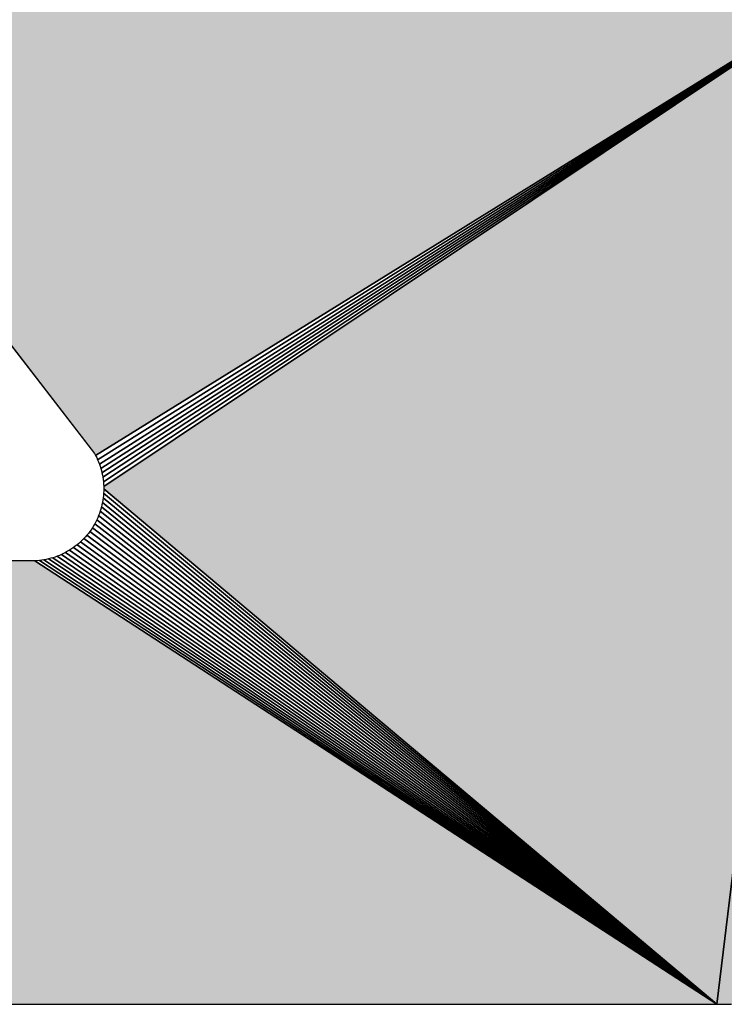
# Model space of a CAD drawing. Extents: x 0 to 841, y 0 to 594.
# Drawn here: x 317 to 318, y 502 to 504 of the extents above; entities that cross this region are included whole.
import ezdxf

# ---------------------------------------------------------------- set-up
doc = ezdxf.new("R2010")
doc.units = 0
doc.layers.get('0').update_dxf_attribs({"linetype": 'CONTINUOUS'})

msp = doc.modelspace()

# ---------------------------------------------------------------- linework, layer by layer
at = {"color": 7, "ltscale": 0.02338}
msp.add_line((316.1293, 503.9449), (316.7006, 503.2045), dxfattribs=at)
msp.add_line((316.1293, 503.9449), (316.7006, 503.2045), dxfattribs=at)
msp.add_line((316.1293, 503.9449), (316.7006, 503.2045), dxfattribs=at)
at = {"color": 7, "ltscale": 0.035296}
for p, q in [((316.7023, 503.2013), (317.9023, 503.9449)), ((316.7023, 503.2013), (317.9023, 503.9449)), ((317.9023, 503.9449), (316.7023, 503.2013))]:
    msp.add_line(p, q, dxfattribs=at)
at = {"color": 7, "ltscale": 0.035314}
for p, q in [((316.7056, 503.1946), (317.9023, 503.9449)), ((317.9023, 503.9449), (316.7056, 503.1946))]:
    msp.add_line(p, q, dxfattribs=at)
at = {"color": 7, "ltscale": 0.035349}
for p, q in [((316.7083, 503.1877), (317.9023, 503.9449)), ((317.9023, 503.9449), (316.7083, 503.1877))]:
    msp.add_line(p, q, dxfattribs=at)
at = {"color": 7, "ltscale": 0.035392}
for p, q in [((316.7107, 503.1807), (317.9023, 503.9449)), ((317.9023, 503.9449), (316.7107, 503.1807))]:
    msp.add_line(p, q, dxfattribs=at)
at = {"color": 7, "ltscale": 0.03545}
for p, q in [((316.7125, 503.1735), (317.9023, 503.9449)), ((317.9023, 503.9449), (316.7125, 503.1735))]:
    msp.add_line(p, q, dxfattribs=at)
at = {"color": 7, "ltscale": 0.035519}
for p, q in [((316.714, 503.1663), (317.9023, 503.9449)), ((317.9023, 503.9449), (316.714, 503.1663))]:
    msp.add_line(p, q, dxfattribs=at)
at = {"color": 7, "ltscale": 0.0356}
for p, q in [((316.715, 503.1589), (317.9023, 503.9449)), ((317.9023, 503.9449), (316.715, 503.1589))]:
    msp.add_line(p, q, dxfattribs=at)
at = {"color": 7, "ltscale": 0.035692}
for p, q in [((317.9023, 503.9449), (316.7155, 503.1515)), ((316.7155, 503.1515), (317.9023, 503.9449)), ((317.9023, 503.9449), (316.7155, 503.1515))]:
    msp.add_line(p, q, dxfattribs=at)
at = {"color": 7, "ltscale": 0.041046}
for p, q in [((317.9023, 503.9449), (317.7058, 502.3149)), ((317.7058, 502.3149), (317.9023, 503.9449)), ((317.7058, 502.3149), (317.9023, 503.9449)), ((317.9023, 503.9449), (317.7058, 502.3149))]:
    msp.add_line(p, q, dxfattribs=at)
at = {"color": 7, "ltscale": 9.2139e-05}
msp.add_line((316.7006, 503.2045), (316.7023, 503.2013), dxfattribs=at)
msp.add_line((316.7006, 503.2045), (316.7023, 503.2013), dxfattribs=at)
msp.add_line((316.7006, 503.2045), (316.7023, 503.2013), dxfattribs=at)
at = {"color": 7, "ltscale": 9.28156e-05}
for p, q in [((316.7023, 503.2013), (316.704, 503.198)), ((316.7023, 503.2013), (316.704, 503.198)), ((316.7025, 503.0943), (316.7008, 503.091)), ((316.7025, 503.0943), (316.7008, 503.091)), ((316.7042, 503.0976), (316.7025, 503.0943)), ((316.7042, 503.0976), (316.7025, 503.0943))]:
    msp.add_line(p, q, dxfattribs=at)
at = {"color": 7, "ltscale": 9.35185e-05}
for p, q in [((316.704, 503.198), (316.7056, 503.1946)), ((316.704, 503.198), (316.7056, 503.1946)), ((316.678, 503.062), (316.6752, 503.0595)), ((316.678, 503.062), (316.6752, 503.0595))]:
    msp.add_line(p, q, dxfattribs=at)
at = {"color": 7, "ltscale": 9.1097e-05}
msp.add_line((316.7056, 503.1946), (316.7069, 503.1912), dxfattribs=at)
msp.add_line((316.7056, 503.1946), (316.7069, 503.1912), dxfattribs=at)
at = {"color": 7, "ltscale": 9.32286e-05}
for p, q in [((316.7069, 503.1912), (316.7083, 503.1877)), ((316.7069, 503.1912), (316.7083, 503.1877)), ((316.7083, 503.1877), (316.7096, 503.1842)), ((316.7083, 503.1877), (316.7096, 503.1842))]:
    msp.add_line(p, q, dxfattribs=at)
at = {"color": 7, "ltscale": 9.2665e-05}
for p, q in [((316.7096, 503.1842), (316.7107, 503.1807)), ((316.7096, 503.1842), (316.7107, 503.1807)), ((316.7108, 503.1149), (316.7097, 503.1113)), ((316.7108, 503.1149), (316.7097, 503.1113))]:
    msp.add_line(p, q, dxfattribs=at)
at = {"color": 7, "ltscale": 9.25424e-05}
for p, q in [((316.7107, 503.1807), (316.7117, 503.1771)), ((316.7107, 503.1807), (316.7117, 503.1771)), ((316.7118, 503.1184), (316.7108, 503.1149)), ((316.7118, 503.1184), (316.7108, 503.1149))]:
    msp.add_line(p, q, dxfattribs=at)
at = {"color": 7, "ltscale": 9.25267e-05}
for p, q in [((316.7117, 503.1771), (316.7125, 503.1735)), ((316.7117, 503.1771), (316.7125, 503.1735)), ((316.7126, 503.122), (316.7118, 503.1184)), ((316.7126, 503.122), (316.7118, 503.1184))]:
    msp.add_line(p, q, dxfattribs=at)
at = {"color": 7, "ltscale": 9.26178e-05}
for p, q in [((316.7125, 503.1735), (316.7133, 503.1699)), ((316.7125, 503.1735), (316.7133, 503.1699)), ((316.7133, 503.1699), (316.714, 503.1663)), ((316.7133, 503.1699), (316.714, 503.1663)), ((316.7134, 503.1257), (316.7126, 503.122)), ((316.7134, 503.1257), (316.7126, 503.122))]:
    msp.add_line(p, q, dxfattribs=at)
at = {"color": 7, "ltscale": 9.31193e-05}
msp.add_line((316.714, 503.1663), (316.7145, 503.1626), dxfattribs=at)
msp.add_line((316.714, 503.1663), (316.7145, 503.1626), dxfattribs=at)
at = {"color": 7, "ltscale": 9.2363e-05}
for p, q in [((316.7145, 503.1626), (316.715, 503.1589)), ((316.7145, 503.1626), (316.715, 503.1589)), ((316.7146, 503.133), (316.7141, 503.1293)), ((316.7146, 503.133), (316.7141, 503.1293))]:
    msp.add_line(p, q, dxfattribs=at)
at = {"color": 7, "ltscale": 9.25172e-05}
for p, q in [((316.715, 503.1589), (316.7152, 503.1552)), ((316.715, 503.1589), (316.7152, 503.1552)), ((316.7152, 503.1404), (316.715, 503.1367)), ((316.7152, 503.1404), (316.715, 503.1367)), ((316.7155, 503.1441), (316.7152, 503.1404)), ((316.7155, 503.1441), (316.7152, 503.1404)), ((316.7085, 503.1078), (316.7072, 503.1044)), ((316.7085, 503.1078), (316.7072, 503.1044)), ((316.699, 503.0878), (316.697, 503.0846)), ((316.699, 503.0878), (316.697, 503.0846))]:
    msp.add_line(p, q, dxfattribs=at)
at = {"color": 7, "ltscale": 9.32785e-05}
msp.add_line((316.7152, 503.1552), (316.7155, 503.1515), dxfattribs=at)
msp.add_line((316.7152, 503.1552), (316.7155, 503.1515), dxfattribs=at)
at = {"color": 7, "ltscale": 9.23157e-05}
msp.add_line((316.7155, 503.1515), (316.7155, 503.1478), dxfattribs=at)
msp.add_line((316.7155, 503.1515), (316.7155, 503.1478), dxfattribs=at)
msp.add_line((316.7155, 503.1515), (316.7155, 503.1478), dxfattribs=at)
at = {"color": 7, "ltscale": 0.032351}
for p, q in [((316.7155, 503.1478), (317.7058, 502.3149)), ((316.7155, 503.1478), (317.7058, 502.3149)), ((317.7058, 502.3149), (316.7155, 503.1478))]:
    msp.add_line(p, q, dxfattribs=at)
at = {"color": 7, "ltscale": 9.30786e-05}
for p, q in [((316.7155, 503.1478), (316.7155, 503.1441)), ((316.7155, 503.1478), (316.7155, 503.1441)), ((316.6226, 503.0337), (316.6189, 503.033)), ((316.6226, 503.0337), (316.6189, 503.033))]:
    msp.add_line(p, q, dxfattribs=at)
at = {"color": 7, "ltscale": 9.27685e-05}
msp.add_line((316.715, 503.1367), (316.7146, 503.133), dxfattribs=at)
msp.add_line((316.715, 503.1367), (316.7146, 503.133), dxfattribs=at)
at = {"color": 7, "ltscale": 0.03213}
for p, q in [((316.7146, 503.133), (317.7058, 502.3149)), ((317.7058, 502.3149), (316.7146, 503.133))]:
    msp.add_line(p, q, dxfattribs=at)
at = {"color": 7, "ltscale": 0.032236}
for p, q in [((316.7152, 503.1404), (317.7058, 502.3149)), ((317.7058, 502.3149), (316.7152, 503.1404))]:
    msp.add_line(p, q, dxfattribs=at)
at = {"color": 7, "ltscale": 0.031954}
for p, q in [((316.7118, 503.1184), (317.7058, 502.3149)), ((317.7058, 502.3149), (316.7118, 503.1184))]:
    msp.add_line(p, q, dxfattribs=at)
at = {"color": 7, "ltscale": 9.33658e-05}
msp.add_line((316.7141, 503.1293), (316.7134, 503.1257), dxfattribs=at)
msp.add_line((316.7141, 503.1293), (316.7134, 503.1257), dxfattribs=at)
at = {"color": 7, "ltscale": 0.032038}
for p, q in [((316.7134, 503.1257), (317.7058, 502.3149)), ((317.7058, 502.3149), (316.7134, 503.1257))]:
    msp.add_line(p, q, dxfattribs=at)
at = {"color": 7, "ltscale": 9.22652e-05}
for p, q in [((316.7057, 503.101), (316.7042, 503.0976)), ((316.7057, 503.101), (316.7042, 503.0976)), ((316.7008, 503.091), (316.699, 503.0878)), ((316.7008, 503.091), (316.699, 503.0878)), ((316.6832, 503.0672), (316.6807, 503.0645)), ((316.6832, 503.0672), (316.6807, 503.0645)), ((316.6152, 503.0324), (316.6116, 503.032)), ((316.6152, 503.0324), (316.6116, 503.032))]:
    msp.add_line(p, q, dxfattribs=at)
at = {"color": 7, "ltscale": 9.2966e-05}
for p, q in [((316.7072, 503.1044), (316.7057, 503.101)), ((316.7072, 503.1044), (316.7057, 503.101)), ((316.6472, 503.0416), (316.6438, 503.0402)), ((316.6472, 503.0416), (316.6438, 503.0402))]:
    msp.add_line(p, q, dxfattribs=at)
at = {"color": 7, "ltscale": 0.031825}
for p, q in [((316.7072, 503.1044), (317.7058, 502.3149)), ((317.7058, 502.3149), (316.7072, 503.1044))]:
    msp.add_line(p, q, dxfattribs=at)
at = {"color": 7, "ltscale": 9.28939e-05}
for p, q in [((316.7097, 503.1113), (316.7085, 503.1078)), ((316.7097, 503.1113), (316.7085, 503.1078)), ((316.697, 503.0846), (316.6949, 503.0815)), ((316.697, 503.0846), (316.6949, 503.0815)), ((316.6368, 503.0375), (316.6333, 503.0364)), ((316.6368, 503.0375), (316.6333, 503.0364))]:
    msp.add_line(p, q, dxfattribs=at)
at = {"color": 7, "ltscale": 0.031883}
for p, q in [((316.7097, 503.1113), (317.7058, 502.3149)), ((317.7058, 502.3149), (316.7097, 503.1113))]:
    msp.add_line(p, q, dxfattribs=at)
at = {"color": 7, "ltscale": 0.031723}
for p, q in [((316.697, 503.0846), (317.7058, 502.3149)), ((317.7058, 502.3149), (316.697, 503.0846))]:
    msp.add_line(p, q, dxfattribs=at)
at = {"color": 7, "ltscale": 0.031744}
for p, q in [((316.7008, 503.091), (317.7058, 502.3149)), ((317.7058, 502.3149), (316.7008, 503.091))]:
    msp.add_line(p, q, dxfattribs=at)
at = {"color": 7, "ltscale": 0.031778}
for p, q in [((316.7042, 503.0976), (317.7058, 502.3149)), ((317.7058, 502.3149), (316.7042, 503.0976))]:
    msp.add_line(p, q, dxfattribs=at)
at = {"color": 7, "ltscale": 9.3369e-05}
msp.add_line((316.6858, 503.0699), (316.6832, 503.0672), dxfattribs=at)
msp.add_line((316.6858, 503.0699), (316.6832, 503.0672), dxfattribs=at)
at = {"color": 7, "ltscale": 0.031737}
for p, q in [((316.6832, 503.0672), (317.7058, 502.3149)), ((317.7058, 502.3149), (316.6832, 503.0672))]:
    msp.add_line(p, q, dxfattribs=at)
at = {"color": 7, "ltscale": 9.24417e-05}
msp.add_line((316.6882, 503.0727), (316.6858, 503.0699), dxfattribs=at)
msp.add_line((316.6882, 503.0727), (316.6858, 503.0699), dxfattribs=at)
at = {"color": 7, "ltscale": 9.28187e-05}
msp.add_line((316.6906, 503.0756), (316.6882, 503.0727), dxfattribs=at)
msp.add_line((316.6906, 503.0756), (316.6882, 503.0727), dxfattribs=at)
at = {"color": 7, "ltscale": 0.031718}
for p, q in [((316.6882, 503.0727), (317.7058, 502.3149)), ((317.7058, 502.3149), (316.6882, 503.0727))]:
    msp.add_line(p, q, dxfattribs=at)
at = {"color": 7, "ltscale": 9.15527e-05}
msp.add_line((316.6927, 503.0785), (316.6906, 503.0756), dxfattribs=at)
msp.add_line((316.6927, 503.0785), (316.6906, 503.0756), dxfattribs=at)
at = {"color": 7, "ltscale": 9.33939e-05}
msp.add_line((316.6949, 503.0815), (316.6927, 503.0785), dxfattribs=at)
msp.add_line((316.6949, 503.0815), (316.6927, 503.0785), dxfattribs=at)
at = {"color": 7, "ltscale": 0.031715}
for p, q in [((316.6927, 503.0785), (317.7058, 502.3149)), ((317.7058, 502.3149), (316.6927, 503.0785))]:
    msp.add_line(p, q, dxfattribs=at)
at = {"color": 7, "ltscale": 9.14128e-05}
msp.add_line((316.6633, 503.0506), (316.6603, 503.0486), dxfattribs=at)
msp.add_line((316.6633, 503.0506), (316.6603, 503.0486), dxfattribs=at)
at = {"color": 7, "ltscale": 9.22621e-05}
msp.add_line((316.6664, 503.0527), (316.6633, 503.0506), dxfattribs=at)
msp.add_line((316.6664, 503.0527), (316.6633, 503.0506), dxfattribs=at)
at = {"color": 7, "ltscale": 9.4012e-05}
msp.add_line((316.6694, 503.0549), (316.6664, 503.0527), dxfattribs=at)
msp.add_line((316.6694, 503.0549), (316.6664, 503.0527), dxfattribs=at)
at = {"color": 7, "ltscale": 0.031866}
for p, q in [((316.6664, 503.0527), (317.7058, 502.3149)), ((317.7058, 502.3149), (316.6664, 503.0527))]:
    msp.add_line(p, q, dxfattribs=at)
at = {"color": 7, "ltscale": 9.29441e-05}
msp.add_line((316.6724, 503.0572), (316.6694, 503.0549), dxfattribs=at)
msp.add_line((316.6724, 503.0572), (316.6694, 503.0549), dxfattribs=at)
at = {"color": 7, "ltscale": 9.2022e-05}
msp.add_line((316.6752, 503.0595), (316.6724, 503.0572), dxfattribs=at)
msp.add_line((316.6752, 503.0595), (316.6724, 503.0572), dxfattribs=at)
at = {"color": 7, "ltscale": 0.031809}
for p, q in [((316.6724, 503.0572), (317.7058, 502.3149)), ((317.7058, 502.3149), (316.6724, 503.0572))]:
    msp.add_line(p, q, dxfattribs=at)
at = {"color": 7, "ltscale": 9.22904e-05}
msp.add_line((316.6807, 503.0645), (316.678, 503.062), dxfattribs=at)
msp.add_line((316.6807, 503.0645), (316.678, 503.062), dxfattribs=at)
at = {"color": 7, "ltscale": 0.031767}
for p, q in [((316.678, 503.062), (317.7058, 502.3149)), ((317.7058, 502.3149), (316.678, 503.062))]:
    msp.add_line(p, q, dxfattribs=at)
at = {"color": 7, "ltscale": 9.06968e-05}
msp.add_line((316.6261, 503.0345), (316.6226, 503.0337), dxfattribs=at)
msp.add_line((316.6261, 503.0345), (316.6226, 503.0337), dxfattribs=at)
at = {"color": 7, "ltscale": 9.43704e-05}
msp.add_line((316.6298, 503.0354), (316.6261, 503.0345), dxfattribs=at)
msp.add_line((316.6298, 503.0354), (316.6261, 503.0345), dxfattribs=at)
at = {"color": 7, "ltscale": 0.032438}
for p, q in [((316.6261, 503.0345), (317.7058, 502.3149)), ((317.7058, 502.3149), (316.6261, 503.0345))]:
    msp.add_line(p, q, dxfattribs=at)
at = {"color": 7, "ltscale": 9.22242e-05}
msp.add_line((316.6333, 503.0364), (316.6298, 503.0354), dxfattribs=at)
msp.add_line((316.6333, 503.0364), (316.6298, 503.0354), dxfattribs=at)
at = {"color": 7, "ltscale": 0.032315}
for p, q in [((316.6333, 503.0364), (317.7058, 502.3149)), ((317.7058, 502.3149), (316.6333, 503.0364))]:
    msp.add_line(p, q, dxfattribs=at)
at = {"color": 7, "ltscale": 9.09947e-05}
msp.add_line((316.6403, 503.0388), (316.6368, 503.0375), dxfattribs=at)
msp.add_line((316.6403, 503.0388), (316.6368, 503.0375), dxfattribs=at)
at = {"color": 7, "ltscale": 9.4927e-05}
msp.add_line((316.6438, 503.0402), (316.6403, 503.0388), dxfattribs=at)
msp.add_line((316.6438, 503.0402), (316.6403, 503.0388), dxfattribs=at)
at = {"color": 7, "ltscale": 0.032204}
for p, q in [((316.6403, 503.0388), (317.7058, 502.3149)), ((317.7058, 502.3149), (316.6403, 503.0388))]:
    msp.add_line(p, q, dxfattribs=at)
at = {"color": 7, "ltscale": 9.1451e-05}
msp.add_line((316.6505, 503.0432), (316.6472, 503.0416), dxfattribs=at)
msp.add_line((316.6505, 503.0432), (316.6472, 503.0416), dxfattribs=at)
at = {"color": 7, "ltscale": 0.032101}
for p, q in [((316.6472, 503.0416), (317.7058, 502.3149)), ((317.7058, 502.3149), (316.6472, 503.0416))]:
    msp.add_line(p, q, dxfattribs=at)
at = {"color": 7, "ltscale": 9.24669e-05}
msp.add_line((316.6538, 503.0449), (316.6505, 503.0432), dxfattribs=at)
msp.add_line((316.6538, 503.0449), (316.6505, 503.0432), dxfattribs=at)
at = {"color": 7, "ltscale": 9.38912e-05}
msp.add_line((316.6571, 503.0467), (316.6538, 503.0449), dxfattribs=at)
msp.add_line((316.6571, 503.0467), (316.6538, 503.0449), dxfattribs=at)
at = {"color": 7, "ltscale": 0.032012}
for p, q in [((316.6538, 503.0449), (317.7058, 502.3149)), ((317.7058, 502.3149), (316.6538, 503.0449))]:
    msp.add_line(p, q, dxfattribs=at)
at = {"color": 7, "ltscale": 9.23756e-05}
msp.add_line((316.6603, 503.0486), (316.6571, 503.0467), dxfattribs=at)
msp.add_line((316.6603, 503.0486), (316.6571, 503.0467), dxfattribs=at)
at = {"color": 7, "ltscale": 0.031932}
for p, q in [((316.6603, 503.0486), (317.7058, 502.3149)), ((317.7058, 502.3149), (316.6603, 503.0486))]:
    msp.add_line(p, q, dxfattribs=at)
at = {"color": 7, "ltscale": 0.024524}
msp.add_line((316.6041, 503.0314), (315.6232, 503.0314), dxfattribs=at)
msp.add_line((316.6041, 503.0314), (315.6232, 503.0314), dxfattribs=at)
msp.add_line((316.6041, 503.0314), (315.6232, 503.0314), dxfattribs=at)
at = {"color": 7, "ltscale": 9.47152e-05}
msp.add_line((316.6079, 503.0316), (316.6041, 503.0314), dxfattribs=at)
msp.add_line((316.6079, 503.0316), (316.6041, 503.0314), dxfattribs=at)
at = {"color": 7, "ltscale": 0.032855}
for p, q in [((317.7058, 502.3149), (316.6041, 503.0314)), ((316.6041, 503.0314), (317.7058, 502.3149)), ((317.7058, 502.3149), (316.6041, 503.0314))]:
    msp.add_line(p, q, dxfattribs=at)
at = {"color": 7, "ltscale": 9.19366e-05}
msp.add_line((316.6116, 503.032), (316.6079, 503.0316), dxfattribs=at)
msp.add_line((316.6116, 503.032), (316.6079, 503.0316), dxfattribs=at)
at = {"color": 7, "ltscale": 0.032706}
for p, q in [((316.6116, 503.032), (317.7058, 502.3149)), ((317.7058, 502.3149), (316.6116, 503.032))]:
    msp.add_line(p, q, dxfattribs=at)
at = {"color": 7, "ltscale": 9.26932e-05}
msp.add_line((316.6189, 503.033), (316.6152, 503.0324), dxfattribs=at)
msp.add_line((316.6189, 503.033), (316.6152, 503.0324), dxfattribs=at)
at = {"color": 7, "ltscale": 0.032567}
for p, q in [((316.6189, 503.033), (317.7058, 502.3149)), ((317.7058, 502.3149), (316.6189, 503.033))]:
    msp.add_line(p, q, dxfattribs=at)
at = {"color": 7, "ltscale": 0.052066}
msp.add_line((315.6232, 502.3149), (317.7058, 502.3149), dxfattribs=at)
msp.add_line((315.6232, 502.3149), (317.7058, 502.3149), dxfattribs=at)
msp.add_line((315.6232, 502.3149), (317.7058, 502.3149), dxfattribs=at)
at = {"color": 7, "ltscale": 0.000595218}
msp.add_line((317.7058, 502.3149), (317.7296, 502.3154), dxfattribs=at)
msp.add_line((317.7058, 502.3149), (317.7296, 502.3154), dxfattribs=at)
msp.add_line((317.7058, 502.3149), (317.7296, 502.3154), dxfattribs=at)
at = {"color": 7}
for points in [[(316.1293, 503.9449), (316.7006, 503.2045), (316.7023, 503.2013), (316.704, 503.198), (316.7056, 503.1946), (316.7069, 503.1912), (316.7083, 503.1877), (316.7096, 503.1842), (316.7107, 503.1807), (316.7117, 503.1771), (316.7125, 503.1735), (316.7133, 503.1699), (316.714, 503.1663), (316.7145, 503.1626), (316.715, 503.1589), (316.7152, 503.1552), (316.7155, 503.1515), (316.7155, 503.1478), (316.7155, 503.1441), (316.7152, 503.1404), (316.715, 503.1367), (316.7146, 503.133), (316.7141, 503.1293), (316.7134, 503.1257), (316.7126, 503.122), (316.7118, 503.1184), (316.7108, 503.1149), (316.7097, 503.1113), (316.7085, 503.1078), (316.7072, 503.1044), (316.7057, 503.101), (316.7042, 503.0976), (316.7025, 503.0943), (316.7008, 503.091), (316.699, 503.0878), (316.697, 503.0846), (316.6949, 503.0815), (316.6927, 503.0785), (316.6906, 503.0756), (316.6882, 503.0727), (316.6858, 503.0699), (316.6832, 503.0672), (316.6807, 503.0645), (316.678, 503.062), (316.6752, 503.0595), (316.6724, 503.0572), (316.6694, 503.0549), (316.6664, 503.0527), (316.6633, 503.0506), (316.6603, 503.0486), (316.6571, 503.0467), (316.6538, 503.0449), (316.6505, 503.0432), (316.6472, 503.0416), (316.6438, 503.0402), (316.6403, 503.0388), (316.6368, 503.0375), (316.6333, 503.0364), (316.6298, 503.0354), (316.6261, 503.0345), (316.6226, 503.0337), (316.6189, 503.033), (316.6152, 503.0324), (316.6116, 503.032), (316.6079, 503.0316), (316.6041, 503.0314), (315.6232, 503.0314)], [(315.6232, 502.3149), (317.7058, 502.3149), (317.7296, 502.3154)]]:
    msp.add_lwpolyline(points, dxfattribs=at)
for points in [[(317.9023, 503.9449), (316.1293, 503.9449), (316.7023, 503.2013), (316.7006, 503.2045)], [(316.7155, 503.1515), (316.7155, 503.1478), (317.9023, 503.9449), (317.7058, 502.3149)], [(317.7058, 502.3149), (317.7296, 502.3154), (317.9023, 503.9449), (317.7534, 502.3167)], [(316.6041, 503.0314), (315.6232, 503.0314), (317.7058, 502.3149), (315.6232, 502.3149)]]:
    msp.add_solid(points, dxfattribs=at)

doc.saveas('drawing.dxf')
